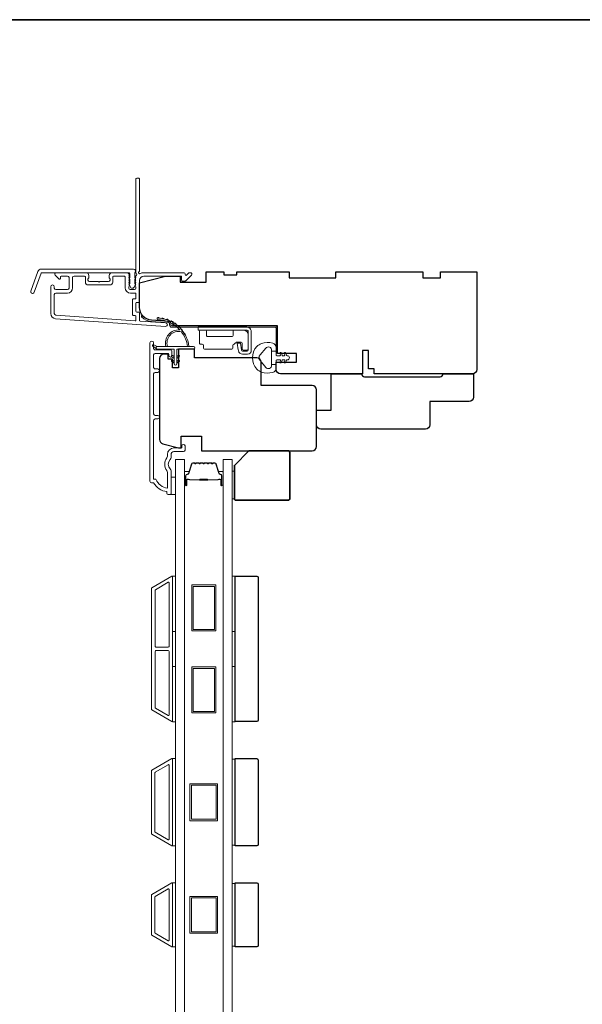
# Model space of a CAD drawing. Extents: x 3539 to 9193, y 3399 to 5942.
# Drawn here: x 6195 to 6389, y 5547 to 5886 of the extents above; entities that cross this region are included whole.
import ezdxf

# ---------------------------------------------------------------- set-up
doc = ezdxf.new("R2010")
doc.units = 0
doc.header["$LTSCALE"] = 250
doc.header["$MEASUREMENT"] = 0
for name, color, linetype, lineweight in [('6', 6, 'CONTINUOUS', 5), ('8', 7, 'CONTINUOUS', 35), ('Butal', 9, 'CONTINUOUS', 15), ('Frame & Sash Cladding', 3, 'CONTINUOUS', 15), ('Glass', 1, 'CONTINUOUS', 15), ('Hinge', 5, 'CONTINUOUS', 15), ('Jamb Liner', 230, 'CONTINUOUS', 9), ('Spacer Bar', 1, 'CONTINUOUS', 9), ('Weather-Strip', 6, 'CONTINUOUS', 9), ('Wood', 7, 'CONTINUOUS', 25)]:
    doc.layers.add(name, color=color, linetype=linetype, lineweight=lineweight)
doc.layers.add('Parts', color=7, linetype='CONTINUOUS')

# ---------------------------------------------------------------- blocks, each defined once
blk = doc.blocks.new('casquarestopmission')
at = {"layer": '6', "lineweight": 13}
blk.add_lwpolyline([(0.79, 16.5), (0.79, 7), (0, 7), (0, 16.5)], close=True, dxfattribs=at)
at = {"layer": '8'}
blk.add_lwpolyline([(5.79, 0), (19.29, 0, 0.414214), (19.79, 0.5), (19.79, 16.5, 0.414214), (19.29, 17), (1.29, 17, 0.414214), (0.79, 16.5), (0.79, 5)], format="xyb", close=True, dxfattribs=at)

msp = doc.modelspace()

# ---------------------------------------------------------------- linework, layer by layer
at = {"layer": '6'}
for points in [[(6247.47511, 5722.49209), (6248.97511, 5722.49209), (6248.97511, 5728.49208), (6247.47511, 5728.49208)], [(6247.97511, 5675.42646), (6247.97511, 5694.42642), (6248.97511, 5694.42642), (6248.97511, 5675.42646)], [(6268.47286, 5675.42646), (6268.47286, 5694.42642), (6269.47286, 5694.42642), (6269.47286, 5675.42646)], [(6247.97511, 5644.42652), (6247.97511, 5663.42649), (6248.97511, 5663.42649), (6248.97511, 5644.42652)], [(6268.47286, 5644.42652), (6268.47286, 5663.42649), (6269.47286, 5663.42649), (6269.47286, 5644.42652)], [(6247.97511, 5601.74227), (6248.97511, 5601.74227), (6248.97511, 5631.74221), (6247.97511, 5631.74221)], [(6269.47286, 5631.55268), (6268.47286, 5631.55268), (6268.47286, 5601.93179), (6269.47286, 5601.93179)], [(6247.97511, 5567.04231), (6248.97511, 5567.04231), (6248.97511, 5589.04227), (6247.97511, 5589.04227)], [(6269.47286, 5588.85274), (6268.47286, 5588.85274), (6268.47286, 5567.23184), (6269.47286, 5567.23184)]]:
    msp.add_lwpolyline(points, close=True, dxfattribs=at)
at = {"layer": '8', "linetype": 'Continuous'}
msp.add_lwpolyline([(5610.77642, 5885.70473), (6600.44846, 5885.70473), (6600.44846, 5345.04389), (5610.77642, 5345.04389)], close=True, dxfattribs=at)
at = {"layer": 'Butal'}
for points in [[(6252.07509, 5725.93258), (6252.07509, 5730.11105, -0.414213562), (6252.32509, 5730.36105), (6253.64997, 5730.36105), (6253.46337, 5729.75071, -0.329750547), (6253.10409, 5729.48486), (6252.98509, 5729.48486, 0.414213562), (6252.47509, 5728.97486), (6252.47509, 5725.68258), (6252.32509, 5725.68258, -0.414213562)], [(6265.37288, 5725.93258), (6265.37288, 5730.11105, 0.414213562), (6265.12288, 5730.36105), (6263.798, 5730.36105), (6263.9846, 5729.75071, 0.329750547), (6264.34388, 5729.48486), (6264.46288, 5729.48486, -0.414213562), (6264.97288, 5728.97486), (6264.97288, 5725.68258), (6265.12288, 5725.68258, 0.414213562)]]:
    msp.add_lwpolyline(points, format="xyb", close=True, dxfattribs=at)
at = {"layer": 'Frame & Sash Cladding'}
for points in [[(6235.21, 5797.46915, 0.381966017), (6235.21, 5797.13582), (6235.39634, 5796.92749), (6235.21, 5796.71915, 0.381966017), (6235.21, 5796.38582), (6235.39634, 5796.17749), (6235.21, 5795.96915, 0.381966017), (6235.21, 5795.63582), (6235.39634, 5795.42749), (6235.21, 5795.21916, 0.381966017), (6235.21, 5794.88582), (6235.39634, 5794.67749), (6235.21, 5794.46916, 0.381966017), (6235.21, 5794.13583), (6235.39634, 5793.92749), (6235.39634, 5793.43723, -0.414213562), (6234.89634, 5792.93723), (6233.39634, 5792.93723, -0.414213562), (6232.89634, 5793.43723), (6232.89634, 5793.92749), (6233.08268, 5794.13583, 0.381966017), (6233.08268, 5794.46916), (6232.89634, 5794.67749), (6233.08268, 5794.88582, 0.381966017), (6233.08268, 5795.21916), (6232.89634, 5795.42749), (6233.08268, 5795.63582, 0.381966017), (6233.08268, 5795.96915), (6232.89634, 5796.17749), (6233.08268, 5796.38582, 0.381966017), (6233.08268, 5796.71915), (6232.89634, 5796.92749), (6233.08268, 5797.13582, 0.381966017), (6233.08268, 5797.46915), (6232.89634, 5797.67748), (6233.08268, 5797.88582, 0.381966011), (6233.08268, 5798.21915), (6232.76838, 5798.57055, 0.213421765), (6232.3957, 5798.73722), (6227.19555, 5798.73722, 0.414213562), (6226.19555, 5797.73722), (6226.19555, 5797.02461, 0.239931648), (6226.2985, 5796.82244, -0.726330026), (6225.94556, 5795.73722), (6222.94556, 5795.73722), (6222.69556, 5795.48722), (6222.44556, 5795.73722), (6219.44557, 5795.73722, -0.726330026), (6219.09263, 5796.82244, 0.239931648), (6219.19557, 5797.02461), (6219.19557, 5797.73722, 0.414213562), (6218.19557, 5798.73722), (6207.99559, 5798.73722, 0.668178638), (6207.64204, 5797.88367), (6208.96881, 5796.55689, 0.668178638), (6209.39559, 5796.73367), (6209.39559, 5797.28726, -0.414213562), (6209.64559, 5797.53726), (6211.89558, 5797.53726, -0.414213562), (6212.39558, 5797.03726), (6212.39558, 5793.43727, -0.414213562), (6211.89558, 5792.93727), (6207.79559, 5792.93727, -0.414213562), (6207.29559, 5793.43727), (6207.29559, 5793.93726, 1), (6206.0956, 5793.93726), (6206.0956, 5784.73728, 0.393910476), (6207.77003, 5782.94167), (6245.55366, 5780.29958, 1), (6245.63737, 5781.49666), (6236.8289, 5782.11261, -0.393910476), (6236.59634, 5782.362), (6236.59634, 5784.96847, 0.414213562), (6236.34634, 5785.21847), (6235.64554, 5785.21847, -0.414213562), (6235.39554, 5785.46847), (6235.39554, 5788.28728, -0.414213562), (6235.64554, 5788.53728), (6236.34634, 5788.53728, 0.414213562), (6236.59634, 5788.78728), (6236.59634, 5796.03726, -0.414213562), (6238.09633, 5797.53726), (6251.09551, 5797.53726), (6251.09551, 5796.13722, 0.414213562), (6251.3455, 5795.88722), (6252.34906, 5795.88722, 0.198912367), (6252.52583, 5795.96045), (6254.44905, 5797.88367, 0.668178638), (6254.0955, 5798.73722), (6253.71261, 5798.73722, 0.198912367), (6253.53583, 5798.66399), (6252.77228, 5797.90044, -0.680579769), (6252.34565, 5798.08574, 0.424236125), (6251.71602, 5798.73722), (6238.09633, 5798.73722, 0.117683396), (6236.87698, 5798.44619, -1.114225239), (6236.59634, 5799.19037), (6236.59634, 5830.98715, 0.414213562), (6236.34634, 5831.23715), (6235.64634, 5831.23715, 0.414213562), (6235.39634, 5830.98715), (6235.39634, 5798.55189, -0.561266852), (6235.59369, 5797.89813)], [(6202.87006, 5799.98722), (6234.54505, 5799.98722, -0.688500258), (6235.04505, 5798.6782), (6235.04505, 5796.95948, -0.520567051), (6235.186, 5796.75818), (6235.04505, 5796.37091), (6235.04505, 5794.95948, -0.520567051), (6235.186, 5794.75818), (6234.8968, 5793.96361, -0.700207538), (6233.3933, 5793.96361), (6233.1041, 5794.75818, -0.520567051), (6233.24505, 5794.95948), (6233.24505, 5796.37091), (6233.1041, 5796.75818, -0.520567051), (6233.24505, 5796.95948), (6233.24505, 5798.48722, 0.414213562), (6232.99505, 5798.73722), (6203.04511, 5798.73722, 0.315298789), (6202.81019, 5798.57272), (6200.42646, 5792.02347, -1), (6199.25184, 5792.45099), (6201.69545, 5799.16474, -0.315298789)], [(6227.39555, 5797.28726, -0.414213562), (6227.64555, 5797.53726), (6231.44635, 5797.53726, -0.414213562), (6231.69635, 5797.28726), (6231.69635, 5793.53727, 0.414213562), (6233.49634, 5791.73727), (6235.14634, 5791.73727, -0.414213562), (6235.39634, 5791.48727), (6235.39634, 5789.98727, -0.414213562), (6235.14634, 5789.73727), (6234.44554, 5789.73727, 0.414213562), (6234.19554, 5789.48727), (6234.19554, 5784.26847, 0.414213562), (6234.44554, 5784.01847), (6235.14554, 5784.01847, -0.414213562), (6235.39554, 5783.76847), (6235.39554, 5782.48093, -0.434812375), (6235.1281, 5782.23154), (6207.85374, 5784.13875, -0.393910476), (6207.29559, 5784.73728), (6207.29559, 5791.23727, -0.414213562), (6207.79559, 5791.73727), (6211.79558, 5791.73727, 0.414213562), (6213.59558, 5793.53727), (6213.59558, 5797.03726, -0.414213562), (6214.09558, 5797.53726), (6217.74557, 5797.53726, -0.414213562), (6217.99557, 5797.28726), (6217.99557, 5795.53726, 0.414213562), (6218.99557, 5794.53726), (6226.39555, 5794.53726, 0.414213562), (6227.39555, 5795.53726)], [(6242.87505, 5748.46169), (6241.97507, 5748.4617, 0.414215096), (6241.47507, 5747.9617), (6241.47504, 5727.74444), (6242.26327, 5727.74444, 0.283225667), (6246.22512, 5724.72438), (6246.22512, 5730.12593, 0.165435906), (6246.01767, 5730.73573, -0.340182274), (6246.01767, 5735.10009, 0.165435906), (6246.22512, 5735.70989), (6246.22512, 5736.24442, -0.414213562), (6248.47511, 5738.49442), (6251.17509, 5738.49442), (6251.17511, 5739.19442, -1), (6252.2751, 5739.19442), (6252.27508, 5737.74442, -0.414213562), (6251.77508, 5737.24442), (6248.47511, 5737.24442, 0.414213562), (6247.47511, 5736.24442), (6247.47511, 5735.24615, -0.196124341), (6247.18977, 5734.54667, 0.407939995), (6247.18977, 5731.28915, -0.196124341), (6247.47511, 5730.58967), (6247.47511, 5722.74445, -0.414213562), (6247.22511, 5722.49445), (6246.47511, 5722.49445, -0.414213562), (6245.97512, 5722.99445), (6245.97512, 5723.49445, -0.23812491), (6241.47512, 5726.49444), (6240.77506, 5726.49444, -0.414213562), (6240.22506, 5727.04444), (6240.22513, 5774.61664, -1), (6241.47513, 5774.61664), (6241.47513, 5772.73743, 0.415215044), (6241.97512, 5772.23572), (6247.22184, 5772.2357, -0.415908562), (6247.77502, 5771.68571), (6247.77502, 5770.28571, -1), (6246.67503, 5770.28571), (6246.67503, 5770.7937, 0.414213041), (6246.47503, 5770.9937), (6241.97512, 5770.9937, 0.414213562), (6241.47512, 5770.49371), (6241.47509, 5766.19744, 0.415215837), (6241.97509, 5765.69573), (6242.87509, 5765.69573, -1), (6242.87508, 5764.45371), (6241.97509, 5764.45372, 0.414213133), (6241.47509, 5763.95372), (6241.47507, 5750.20371, 0.414212029), (6241.97506, 5749.70371), (6242.87506, 5749.70371, -1)], [(6247.70802, 5644.46659, 0.577350269), (6247.98104, 5644.62422), (6247.98104, 5694.26009, 0.577350269), (6247.70802, 5694.41772), (6240.82207, 5690.44212, 0.267949192), (6240.73106, 5690.28449), (6240.73106, 5648.59983, 0.267949192), (6240.82207, 5648.4422)], [(6246.50802, 5692.33927, -0.577350269), (6246.78105, 5692.18163), (6246.78105, 5670.29216, -0.414213562), (6246.53105, 5670.04216), (6242.24705, 5670.04216, -0.414213562), (6241.99705, 5670.29216), (6241.99705, 5689.62977, -0.267949192), (6242.08806, 5689.7874)], [(6246.53105, 5668.84216, -0.414213562), (6246.78105, 5668.59216), (6246.78105, 5646.70268, -0.577350269), (6246.50802, 5646.54505), (6242.08806, 5649.09692, -0.267949192), (6241.99705, 5649.25455), (6241.99705, 5668.59216, -0.414213562), (6242.24705, 5668.84216)], [(6240.81513, 5627.74016), (6247.70511, 5631.71809, -0.577350269), (6247.97511, 5631.56221), (6247.97511, 5601.92227, -0.577350269), (6247.70511, 5601.76638), (6240.81513, 5605.74432, -0.267949192), (6240.72513, 5605.9002), (6240.72513, 5627.58427, -0.267949192)], [(6246.50511, 5629.63964, -0.577350269), (6246.77511, 5629.48375), (6246.77511, 5604.00072, -0.577350269), (6246.50511, 5603.84484), (6242.01512, 5606.43714, -0.267949192), (6241.92512, 5606.59302), (6241.92512, 5626.89145, -0.267949192), (6242.01512, 5627.04734)], [(6240.81513, 5571.04436, -0.267949192), (6240.72513, 5571.20025), (6240.72513, 5584.88433, -0.267949192), (6240.81513, 5585.04022), (6247.70511, 5589.01815, -0.577350269), (6247.97511, 5588.86227), (6247.97511, 5567.22231, -0.577350269), (6247.70511, 5567.06643)], [(6242.01512, 5571.73718, -0.267949192), (6241.92512, 5571.89307), (6241.92512, 5584.19151, -0.267949192), (6242.01512, 5584.3474), (6246.50511, 5586.9397, -0.577350269), (6246.77511, 5586.78381), (6246.77511, 5569.30077, -0.577350269), (6246.50511, 5569.14488)]]:
    msp.add_lwpolyline(points, format="xyb", close=True, dxfattribs=at)
at = {"layer": 'Glass', "color": 1}
for points in [[(6248.97511, 5734.49207), (6252.07509, 5734.49207), (6252.07509, 5526.99235), (6248.97511, 5526.99235)], [(6268.47286, 5734.49207), (6265.37288, 5734.49207), (6265.37288, 5526.99235), (6268.47286, 5526.99235)]]:
    msp.add_lwpolyline(points, close=True, dxfattribs=at)
at = {"layer": 'Hinge', "color": 150, "linetype": 'Continuous'}
for points in [[(6273.48857, 5780.09457, -0.414213665), (6275.06337, 5778.51977), (6275.06337, 5777.55458), (6275.06337, 5776.53858), (6275.06337, 5775.52258), (6275.06337, 5771.99199, -0.414213562), (6273.79337, 5770.72199), (6272.05037, 5770.72199, -0.372716612), (6270.6175, 5771.96241), (6270.57279, 5772.27139), (6270.24195, 5774.55738), (6271.30989, 5774.55738), (6271.64073, 5772.27139), (6271.66334, 5772.11522, 0.372716612), (6272.04041, 5771.78879), (6273.61557, 5771.78879, 0.414213562), (6273.99657, 5772.16979), (6273.99657, 5777.37678), (6273.99657, 5777.55458), (6273.99657, 5778.51977, 0.414213613), (6273.48857, 5779.02777), (6272.34558, 5779.02778), (6269.19599, 5779.02778), (6267.04517, 5779.02777), (6256.82621, 5779.02777), (6256.82621, 5780.09457), (6267.04517, 5780.09457), (6269.52618, 5780.09457), (6273.48857, 5780.09457)], [(6272.34558, 5779.02777, -0.414213562), (6273.99657, 5777.37678), (6273.99657, 5772.52539, -0.414213562), (6273.61557, 5772.14439), (6272.29478, 5772.14439, -0.414213562), (6271.91378, 5772.52539), (6271.91378, 5774.53198, 0.414213562), (6271.53278, 5774.91298), (6269.93258, 5774.91298), (6269.32988, 5774.26866, -0.184347128), (6269.08571, 5774.14946, 0.388219585), (6268.73878, 5773.76998), (6268.73878, 5772.83019, -0.414213562), (6268.35779, 5772.44919), (6263.65879, 5772.44919), (6259.23608, 5772.44919), (6258.9598, 5772.44919, -0.414213562), (6258.5788, 5772.83019), (6258.5788, 5773.76998, 0.414213562), (6258.19781, 5774.15098), (6257.63901, 5774.15098, -0.41421368), (6257.25801, 5774.53198), (6257.25801, 5778.64677, -0.414213562), (6257.63901, 5779.02777), (6259.29, 5779.02777, -0.414213562), (6259.671, 5778.64677), (6259.671, 5777.19898, 0.414213619), (6260.052, 5776.81798), (6268.43398, 5776.81798, 0.414213562), (6268.81498, 5777.19898), (6268.81498, 5778.77777, -0.414213562), (6269.06498, 5779.02777), (6272.34558, 5779.02777)]]:
    msp.add_lwpolyline(points, format="xyb", dxfattribs=at)
at = {"layer": 'Jamb Liner'}
msp.add_lwpolyline([(6246.94631, 5781.25697, 0.393910476), (6246.71375, 5781.50636), (6240.74754, 5781.92356, -0.196170481), (6237.35762, 5783.59143, -1), (6237.73149, 5783.92342, 0.196170481), (6240.78242, 5782.42234), (6246.74863, 5782.00514, -0.393910476), (6247.44631, 5781.25697), (6247.44631, 5780.75636, 0.414213562), (6247.69631, 5780.50636), (6283.34624, 5780.50636, -0.414213562), (6284.09624, 5779.75636), (6284.09624, 5771.50638, -1), (6283.59624, 5771.50638), (6283.59624, 5779.75636, 0.414213562), (6283.34624, 5780.00636), (6247.69631, 5780.00636, -0.414213562), (6246.94631, 5780.75636)], format="xyb", close=True, dxfattribs=at)
at = {"layer": 'Spacer Bar'}
for points in [[(6257.54245, 5733.36103, 0.226276898), (6257.44375, 5733.31396), (6257.37489, 5733.22892, -0.476975533), (6257.17749, 5733.22892), (6257.10863, 5733.31396, 0.226276898), (6257.00993, 5733.36103), (6256.09466, 5733.36103, 0.226276898), (6255.99596, 5733.31396), (6255.92709, 5733.22892, -0.476975533), (6255.7297, 5733.22892), (6255.66083, 5733.31396, 0.226276898), (6255.56214, 5733.36103), (6254.93759, 5733.36103, 0.329750547), (6254.45944, 5733.00722), (6253.46293, 5729.74779, -0.329750547), (6253.09408, 5729.47486), (6252.97509, 5729.47486, 0.414213562), (6252.47509, 5728.97486), (6252.47509, 5725.68258, 1), (6252.85609, 5725.68258), (6252.85609, 5727.54635, -0.414213562), (6253.00609, 5727.69635), (6253.51801, 5727.69635), (6253.51801, 5727.81065), (6253.04179, 5727.81065, 0.414213562), (6252.74179, 5727.51065), (6252.74179, 5725.68258, -1), (6252.58939, 5725.68258), (6252.58939, 5728.97486, -0.414213562), (6252.97509, 5729.36056), (6253.09408, 5729.36056, 0.329750547), (6253.57223, 5729.71437), (6254.56874, 5732.9738, -0.329750547), (6254.93759, 5733.24673), (6255.56214, 5733.24673, -0.226276898), (6255.57201, 5733.24203), (6255.64087, 5733.15698, 0.476975533), (6256.01592, 5733.15698), (6256.08479, 5733.24203, -0.226276898), (6256.09466, 5733.24673), (6257.00993, 5733.24673, -0.226276898), (6257.0198, 5733.24203), (6257.08867, 5733.15698, 0.476975533), (6257.46372, 5733.15698), (6257.53258, 5733.24203, -0.226276898), (6257.54245, 5733.24673), (6258.45627, 5733.24665, -0.256632871), (6258.46759, 5733.24203), (6258.53646, 5733.15698, 0.476975533), (6258.91151, 5733.15698), (6258.98038, 5733.24203, -0.226276898), (6258.99025, 5733.24673), (6259.90407, 5733.24665, -0.256632871), (6259.91539, 5733.24203), (6259.98425, 5733.15698, 0.476975533), (6260.3593, 5733.15698), (6260.42817, 5733.24203, -0.226276898), (6260.43804, 5733.24673), (6261.35186, 5733.24665, -0.256632871), (6261.36318, 5733.24203), (6261.43205, 5733.15698, 0.476975533), (6261.8071, 5733.15698), (6261.87596, 5733.24203, -0.226276898), (6261.88583, 5733.24673), (6262.51038, 5733.24673, -0.329750547), (6262.87923, 5732.9738), (6263.87574, 5729.71437, 0.329750547), (6264.35389, 5729.36056), (6264.47288, 5729.36056, -0.414213562), (6264.85858, 5728.97486), (6264.85858, 5725.68258, -1), (6264.70618, 5725.68258), (6264.70618, 5727.51065, 0.414213562), (6264.40618, 5727.81065), (6263.92996, 5727.81065), (6263.92996, 5727.69635), (6264.44188, 5727.69635, -0.414213562), (6264.59188, 5727.54635), (6264.59188, 5725.68258, 1), (6264.97288, 5725.68258), (6264.97288, 5728.97486, 0.414213562), (6264.47288, 5729.47486), (6264.35389, 5729.47486, -0.329750547), (6263.98504, 5729.74779), (6262.98853, 5733.00722, 0.329750547), (6262.51038, 5733.36103), (6261.88583, 5733.36103, 0.226276898), (6261.78714, 5733.31396), (6261.71827, 5733.22892, -0.476975533), (6261.52088, 5733.22892), (6261.45201, 5733.31396, 0.226276898), (6261.35331, 5733.36103), (6260.43804, 5733.36103, 0.226276898), (6260.33934, 5733.31396), (6260.27048, 5733.22892, -0.476975533), (6260.07308, 5733.22892), (6260.00422, 5733.31396, 0.226276898), (6259.90552, 5733.36103), (6258.99025, 5733.36103, 0.226276898), (6258.89155, 5733.31396), (6258.82268, 5733.22892, -0.476975533), (6258.62529, 5733.22892), (6258.55642, 5733.31396, 0.226276898), (6258.45773, 5733.36103)], [(6253.07484, 5727.64555), (6253.70629, 5727.64555, -0.229069831), (6253.86688, 5727.57134, 0.224481356), (6254.00428, 5727.50637), (6257.28504, 5727.50637, 0.289639526), (6257.44567, 5727.60794, -0.272735956), (6257.67003, 5727.75985), (6259.77794, 5727.75985, -0.272736089), (6260.0023, 5727.60794, 0.289639526), (6260.16293, 5727.50637), (6263.44369, 5727.50637, 0.224481356), (6263.58109, 5727.57134, -0.229069832), (6263.74168, 5727.64555), (6264.37313, 5727.64555), (6264.37313, 5727.69635), (6263.7421, 5727.69635, 0.228584965), (6263.54184, 5727.60358, -0.224481356), (6263.44369, 5727.55717), (6260.16293, 5727.55717, -0.289639526), (6260.04819, 5727.62972, 0.274141273), (6259.77946, 5727.81065), (6257.66851, 5727.81065, 0.274141273), (6257.39978, 5727.62972, -0.289639526), (6257.28504, 5727.55717), (6254.00428, 5727.55717, -0.224481356), (6253.90613, 5727.60358, 0.228584965), (6253.70587, 5727.69635), (6253.07484, 5727.69635)]]:
    msp.add_lwpolyline(points, format="xyb", close=True, dxfattribs=at)
msp.add_lwpolyline([(6257.286, 5727.55718, -0.001885081), (6257.28504, 5727.55717), (6254.00428, 5727.55717, -0.224481356), (6253.90613, 5727.60358, 0.228584965), (6253.70587, 5727.69635), (6253.07484, 5727.69635), (6253.07484, 5727.64555), (6253.70629, 5727.64555, -0.229069831), (6253.86688, 5727.57134, 0.224481356), (6254.00428, 5727.50637), (6257.28504, 5727.50637, -0.214245157), (6257.32182, 5727.48986, 0.214245157), (6257.45471, 5727.43017), (6259.99326, 5727.43017, 0.214245157), (6260.12615, 5727.48986, -0.214245157), (6260.16293, 5727.50637), (6263.44369, 5727.50637, 0.224481356), (6263.58109, 5727.57134, -0.229069832), (6263.74168, 5727.64555), (6264.37313, 5727.64555), (6264.37313, 5727.69635), (6263.7421, 5727.69635, 0.228584965), (6263.54184, 5727.60358, -0.224481356), (6263.44369, 5727.55717), (6260.16293, 5727.55717, 0.214245157), (6260.08818, 5727.5236, -0.214245157), (6259.99326, 5727.48097), (6257.45471, 5727.48097, -0.214245157), (6257.35979, 5727.5236, 0.214245157), (6257.28504, 5727.55717)], format="xyb", dxfattribs=at)
for points in [[(6262.87991, 5675.64215), (6254.57993, 5675.64215), (6254.57993, 5691.44211), (6262.87991, 5691.44211)], [(6262.37991, 5676.14214), (6255.07992, 5676.14214), (6255.07992, 5690.94212), (6262.37991, 5690.94212)], [(6262.87991, 5647.4422), (6254.57993, 5647.4422), (6254.57993, 5663.24217), (6262.87991, 5663.24217)], [(6262.37991, 5647.9422), (6255.07992, 5647.9422), (6255.07992, 5662.74217), (6262.37991, 5662.74217)], [(6263.47398, 5623.09223), (6263.47398, 5610.39225), (6253.97399, 5610.39225), (6253.97399, 5623.09223)], [(6262.97398, 5610.89225), (6254.47399, 5610.89225), (6254.47399, 5622.59223), (6262.97398, 5622.59223)], [(6263.47398, 5571.6923), (6253.97399, 5571.6923), (6253.97399, 5584.39228), (6263.47398, 5584.39228)], [(6262.97398, 5583.89228), (6262.97398, 5572.1923), (6254.47399, 5572.1923), (6254.47399, 5583.89228)]]:
    msp.add_lwpolyline(points, close=True, dxfattribs=at)
at = {"layer": 'Weather-Strip'}
for points in [[(6251.04586, 5778.43393, 0.171884432), (6251.01796, 5778.45229, 0.583171165), (6246.23911, 5773.38843), (6245.71856, 5773.38843, -0.519556376), (6250.42321, 5779.05383, 0.678593664), (6250.46438, 5779.13714, 0.20774305), (6242.69447, 5782.67837, -0.408958169), (6242.64537, 5782.72836), (6242.64537, 5783.12842, -0.419299285), (6242.69624, 5783.17841, -0.372377705), (6253.62979, 5773.38843), (6253.1255, 5773.38843, 0.129409956)], [(6243.48828, 5783.13665, 0.017679217), (6242.69624, 5783.17841, -0.455609357)], [(6245.03116, 5782.89126, 0.017637855), (6244.25444, 5783.04236, -0.446076526)], [(6246.52533, 5782.4338, 0.017586676), (6245.77933, 5782.69068, -0.436337502)], [(6247.94177, 5781.77299, 0.017525905), (6247.24118, 5782.1299, -0.426582598)], [(6249.25297, 5780.92148, 0.01745643), (6248.61142, 5781.37062, -0.41699381)], [(6250.4334, 5779.89563, 0.017379824), (6249.86313, 5780.42737, -0.407742851)], [(6251.46002, 5778.7152, 0.017298312), (6250.97165, 5779.31833, -0.3989898)], [(6252.31273, 5777.40295, 0.017214687), (6251.91508, 5778.06502, -0.39088213)], [(6242.73537, 5773.38843), (6241.49976, 5773.9791, 1), (6241.23647, 5773.43998), (6242.477, 5772.57001, -0.732950702)], [(6278.58373, 5764.6102, -0.124214873), (6277.00547, 5765.60546, -0.399999981), (6277.00547, 5773.4073, -0.124214873), (6278.58373, 5774.40256, -0.139844637), (6282.4237, 5774.5469, -0.345454386), (6283.58596, 5773.06543), (6283.58596, 5771.79434), (6282.06066, 5771.79434), (6283.58596, 5771.79434), (6283.58596, 5770.47929, 0.414213562), (6283.84018, 5770.22507), (6284.86521, 5770.22507, 0.539650607), (6285.07627, 5770.54647), (6284.89061, 5770.97522, -1), (6285.29579, 5771.15068), (6285.63659, 5770.36368, 0.298996013), (6285.84765, 5770.22507), (6286.37093, 5770.22507, 0.539650607), (6286.58199, 5770.54647), (6286.39634, 5770.97521, -1), (6286.80157, 5771.15069), (6287.14237, 5770.36368, 0.298996013), (6287.35343, 5770.22507), (6287.43353, 5770.22507, -1), (6287.43353, 5768.78769), (6287.35343, 5768.78769, 0.298996013), (6287.14237, 5768.64909), (6286.80157, 5767.86208, -1), (6286.39634, 5768.03756), (6286.58194, 5768.46618, 0.539650607), (6286.3708, 5768.78769), (6285.8477, 5768.78769, 0.298996013), (6285.63656, 5768.64904), (6285.29579, 5767.86209, -1), (6284.89061, 5768.03755), (6285.07621, 5768.46618, 0.539650607), (6284.86507, 5768.78769), (6283.84018, 5768.78769, 0.414213562), (6283.58596, 5768.53348), (6283.58596, 5767.21843), (6282.06066, 5767.21843), (6282.06066, 5771.79434), (6282.06066, 5772.07594, 0.700207539), (6280.04035, 5772.81127), (6278.08991, 5770.48683, 0.363970233), (6278.08991, 5768.52594), (6280.04035, 5766.2015, 0.700207539), (6282.06066, 5766.93683), (6282.06066, 5767.21843), (6283.58596, 5767.21843), (6283.58596, 5765.94734, -0.345454386), (6282.4237, 5764.46587, -0.139844637)], [(6249.45536, 5767.43845), (6249.45536, 5772.48844), (6255.19535, 5772.48844, 1), (6255.19535, 5773.38843), (6242.73537, 5773.38843, 1), (6242.73537, 5772.48844), (6248.55536, 5772.48844), (6248.55536, 5767.43845, 1)], [(6248.01162, 5770.29176), (6248.55536, 5769.91104), (6248.55536, 5769.28844), (6247.7191, 5769.874, -1)], [(6249.9991, 5770.29176), (6249.45536, 5769.91104), (6249.45536, 5769.28844), (6250.29162, 5769.874, 1)], [(6248.01162, 5768.64177), (6248.55536, 5768.26104), (6248.55536, 5767.63845), (6247.7191, 5768.224, -1)], [(6249.9991, 5768.64177), (6249.45536, 5768.26104), (6249.45536, 5767.63845), (6250.29162, 5768.224, 1)]]:
    msp.add_lwpolyline(points, format="xyb", close=True, dxfattribs=at)
at = {"layer": 'Wood'}
for points in [[(6286.28309, 5771.00638), (6286.28309, 5771.00638), (6284.09624, 5771.00638), (6284.09624, 5780.50636), (6248.21405, 5780.50636), (6248.21405, 5781.89324), (6240.78242, 5782.41291, -0.393910476), (6236.59633, 5786.90193), (6236.59633, 5795.25633), (6245.59632, 5797.50633), (6250.59631, 5797.50633), (6250.59631, 5795.50633), (6259.59629, 5795.50633), (6259.59629, 5799.00632), (6265.59628, 5799.00632), (6265.59628, 5798.00633), (6270.09627, 5798.00633), (6270.09627, 5799.00632), (6288.09623, 5799.00632), (6288.09623, 5797.00633), (6304.0962, 5797.00633), (6304.0962, 5799.00632), (6334.09614, 5799.00632), (6334.09614, 5797.00633), (6340.09613, 5797.00633), (6340.09613, 5799.00632), (6352.5961, 5799.00632), (6352.5961, 5765.50639, -0.414213562), (6351.09611, 5764.00639), (6317.34617, 5764.00639), (6317.34617, 5765.75639), (6315.34618, 5765.75639), (6315.34618, 5772.00638), (6313.34618, 5772.00638), (6313.34618, 5764.00639), (6285.09624, 5764.00639, -0.414213562), (6283.59624, 5765.50639), (6283.59624, 5768.00639), (6290.59623, 5768.00639), (6290.59623, 5771.00638)], [(6312.99627, 5764.00639), (6312.99627, 5764.00639, 0.414213562), (6313.99627, 5763.0064), (6339.99616, 5763.0064, 0.414213562), (6340.99616, 5764.00639), (6340.99616, 5764.00639), (6351.49612, 5764.00639), (6351.49612, 5756.00643, -0.414213562), (6349.99612, 5754.50643), (6336.49618, 5754.50643), (6336.49618, 5746.50646, -0.414213562), (6334.99618, 5745.00647), (6298.99633, 5745.00647, -0.414213562), (6297.49633, 5746.50646), (6297.49633, 5751.50644), (6302.49631, 5751.50644), (6302.49631, 5764.00639)], [(6269.47286, 5694.44211), (6276.97284, 5694.44211, -0.414213562), (6277.47284, 5693.94211), (6277.47284, 5644.94221, -0.414213562), (6276.97284, 5644.44221), (6269.47286, 5644.44221)], [(6269.47286, 5631.74221), (6276.97284, 5631.74221, -0.414213562), (6277.47284, 5631.24221), (6277.47284, 5602.24227, -0.414213562), (6276.97284, 5601.74227), (6269.47286, 5601.74227)], [(6269.47286, 5589.04227), (6276.97284, 5589.04227, -0.414213562), (6277.47284, 5588.54227), (6277.47284, 5567.54231, -0.414213562), (6276.97284, 5567.04231), (6269.47286, 5567.04231)]]:
    msp.add_lwpolyline(points, format="xyb", close=True, dxfattribs=at)
msp.add_lwpolyline([(6247.99645, 5766.01302), (6247.99645, 5769.01303), (6246.49651, 5769.01303), (6246.49651, 5770.71302), (6244.99652, 5770.71302, 0.414213562), (6243.49652, 5769.21303), (6243.49652, 5741.40337, 0.339454259), (6244.60829, 5739.95448), (6249.99651, 5738.51071), (6250.99651, 5738.51071), (6250.99651, 5740.51071), (6250.99651, 5742.5107), (6257.9921, 5742.5107), (6257.9921, 5737.51079), (6295.99642, 5737.51127, 0.414213562), (6297.49642, 5739.01127), (6297.49642, 5758.51213, 0.414213562), (6295.99642, 5760.01213), (6278.49599, 5760.01165), (6278.49599, 5768.01311, 0.414213562), (6276.996, 5769.51311), (6255.4965, 5769.51311), (6255.4965, 5772.513), (6249.99645, 5772.513), (6249.99684, 5766.01301), (6247.99685, 5766.01301), (6247.99645, 5766.01301)], format="xyb", dxfattribs=at)

# ---------------------------------------------------------------- block references
at = {"layer": 'Parts', "xscale": -1, "rotation": 180}
msp.add_blockref('casquarestopmission', (6268.47301, 5737.51108), dxfattribs=at)

doc.saveas('drawing.dxf')
